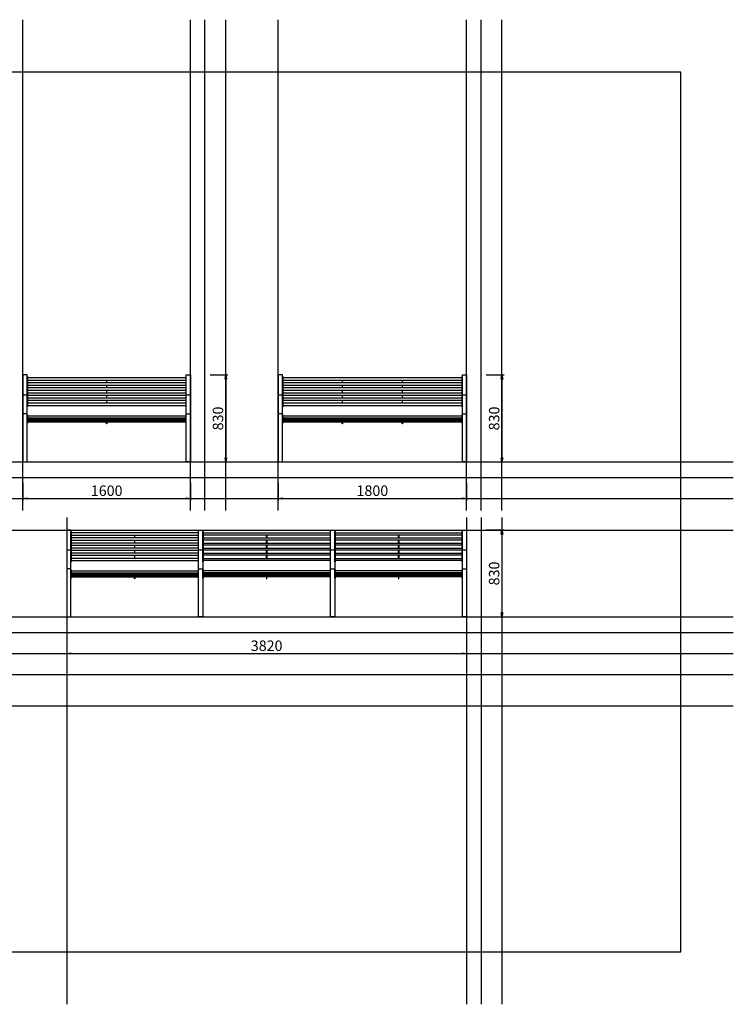
# Model space of a CAD drawing. Extents: x 21964 to 34844, y -1259 to 8141.
# Drawn here: x 28027 to 34844, y -1259 to 8141 of the extents above; entities that cross this region are included whole.
import ezdxf

# ---------------------------------------------------------------- set-up
doc = ezdxf.new("R2010")
doc.units = 0
doc.header["$LTSCALE"] = 200
doc.layers.get('0').update_dxf_attribs({"linetype": 'CONTINUOUS'})
doc.layers.get('DEFPOINTS').update_dxf_attribs({"linetype": 'CONTINUOUS'})
for name, color, linetype in [('SIA-HLINIK', 7, 'CONTINUOUS'), ('SIA-KOTY', 3, 'CONTINUOUS'), ('SIA-NETISK', 30, 'CONTINUOUS')]:
    doc.layers.add(name, color=color, linetype=linetype)
doc.styles.get("Standard").update_dxf_attribs({"font": 'arial-narrow_[allfont.net].ttf'})
doc.dimstyles.new('SIA_1_20_SIPKY', dxfattribs={"dimscale": 0, "dimtxt": 100, "dimasz": 40, "dimexe": 20, "dimexo": 50, "dimgap": 25, "dimtad": 1, "dimdec": 0, "dimrnd": 10, "dimzin": 0, "dimtxsty": 'STANDARD', "dimblk": 'CLOSEDBLANK', "dimcen": 250, "dimdle": 20, "dimclrd": 256, "dimclre": 256, "dimclrt": 256, "dimazin": 3, "dimtfac": 1, "dimtdec": 0, "dimtix": 1, "dimtmove": 0, "dimatfit": 3, "dimtolj": 1, "dimtzin": 0})

# ---------------------------------------------------------------- blocks, each defined once
blk = doc.blocks.new('_CLOSEDBLANK')
at = {"color": 0, "linetype": 'BYBLOCK'}
for p, q in [((-1, 0.17), (0, 0)), ((-1, 0.17), (-1, -0.17)), ((0, 0), (-1, -0.17))]:
    blk.add_line(p, q, dxfattribs=at)
blk = doc.blocks.new('*D48')
at = {"layer": 'DEFPOINTS', "color": 0}
for p in [(28058.4, 3769.6), (29658.4, 3769.6), (29658.4, 3569.7)]:
    blk.add_point(p, dxfattribs=at)
at = {"layer": 'SIA-KOTY'}
for p, q in [((28058.4, 3719.6), (28058.4, 3549.7)), ((29658.4, 3719.6), (29658.4, 3549.7)), ((28098.4, 3569.7), (29618.4, 3569.7))]:
    blk.add_line(p, q, dxfattribs=at)
at = {"layer": 'SIA-KOTY', "xscale": 40, "yscale": 40, "zscale": 40, "rotation": 180}
blk.add_blockref('_CLOSEDBLANK', (28058.4, 3569.7), dxfattribs=at)
at = {"layer": 'SIA-KOTY', "xscale": 40, "yscale": 40, "zscale": 40}
blk.add_blockref('_CLOSEDBLANK', (29658.4, 3569.7), dxfattribs=at)
at = {"layer": 'SIA-KOTY', "insert": (28858.4, 3644.7), "char_height": 100, "attachment_point": 5}
blk.add_mtext('\\A1;1600', dxfattribs=at)
blk = doc.blocks.new('*D49')
at = {"layer": 'DEFPOINTS', "color": 0}
for p in [(30496.4, 3769.6), (32296.4, 3769.6), (32296.4, 3569.7)]:
    blk.add_point(p, dxfattribs=at)
at = {"layer": 'SIA-KOTY'}
for p, q in [((30496.4, 3719.6), (30496.4, 3549.7)), ((32296.4, 3719.6), (32296.4, 3549.7)), ((30536.4, 3569.7), (32256.4, 3569.7))]:
    blk.add_line(p, q, dxfattribs=at)
at = {"layer": 'SIA-KOTY', "xscale": 40, "yscale": 40, "zscale": 40, "rotation": 180}
blk.add_blockref('_CLOSEDBLANK', (30496.4, 3569.7), dxfattribs=at)
at = {"layer": 'SIA-KOTY', "xscale": 40, "yscale": 40, "zscale": 40}
blk.add_blockref('_CLOSEDBLANK', (32296.4, 3569.7), dxfattribs=at)
at = {"layer": 'SIA-KOTY', "insert": (31396.4, 3644.7), "char_height": 100, "attachment_point": 5}
blk.add_mtext('\\A1;1800', dxfattribs=at)
blk = doc.blocks.new('*D52')
at = {"layer": 'DEFPOINTS', "color": 0}
for p in [(28476.4, 2289.6), (32296.4, 2289.6), (32296.4, 2089.7)]:
    blk.add_point(p, dxfattribs=at)
at = {"layer": 'SIA-KOTY'}
for p, q in [((28476.4, 2239.6), (28476.4, 2069.7)), ((32296.4, 2239.6), (32296.4, 2069.7)), ((28516.4, 2089.7), (32256.4, 2089.7))]:
    blk.add_line(p, q, dxfattribs=at)
at = {"layer": 'SIA-KOTY', "xscale": 40, "yscale": 40, "zscale": 40, "rotation": 180}
blk.add_blockref('_CLOSEDBLANK', (28476.4, 2089.7), dxfattribs=at)
at = {"layer": 'SIA-KOTY', "xscale": 40, "yscale": 40, "zscale": 40}
blk.add_blockref('_CLOSEDBLANK', (32296.4, 2089.7), dxfattribs=at)
at = {"layer": 'SIA-KOTY', "insert": (30386.4, 2164.7), "char_height": 100, "attachment_point": 5}
blk.add_mtext('\\A1;3820', dxfattribs=at)
blk = doc.blocks.new('*D53')
at = {"layer": 'DEFPOINTS', "color": 0}
for p in [(29796.4, 4749.6), (29796.4, 3919.6), (29996.4, 3919.6)]:
    blk.add_point(p, dxfattribs=at)
at = {"layer": 'SIA-KOTY'}
for p, q in [((29846.4, 4749.6), (30016.4, 4749.6)), ((29996.4, 4709.6), (29996.4, 3959.6)), ((29846.4, 3919.6), (30016.4, 3919.6))]:
    blk.add_line(p, q, dxfattribs=at)
at = {"layer": 'SIA-KOTY', "xscale": 40, "yscale": 40, "zscale": 40}
for p, rotation in [((29996.4, 4749.6), 90), ((29996.4, 3919.6), 270)]:
    blk.add_blockref('_CLOSEDBLANK', p, dxfattribs=dict(at, rotation=rotation))
at = {"layer": 'SIA-KOTY', "insert": (29921.4, 4334.6), "char_height": 100, "attachment_point": 5, "rotation": 90}
blk.add_mtext('\\A1;830', dxfattribs=at)
blk = doc.blocks.new('*D54')
at = {"layer": 'DEFPOINTS', "color": 0}
for p in [(32434.4, 4749.6), (32434.4, 3919.6), (32634.4, 3919.6)]:
    blk.add_point(p, dxfattribs=at)
at = {"layer": 'SIA-KOTY'}
for p, q in [((32484.4, 4749.6), (32654.4, 4749.6)), ((32634.4, 4709.6), (32634.4, 3959.6)), ((32484.4, 3919.6), (32654.4, 3919.6))]:
    blk.add_line(p, q, dxfattribs=at)
at = {"layer": 'SIA-KOTY', "xscale": 40, "yscale": 40, "zscale": 40}
for p, rotation in [((32634.4, 4749.6), 90), ((32634.4, 3919.6), 270)]:
    blk.add_blockref('_CLOSEDBLANK', p, dxfattribs=dict(at, rotation=rotation))
at = {"layer": 'SIA-KOTY', "insert": (32559.4, 4334.6), "char_height": 100, "attachment_point": 5, "rotation": 90}
blk.add_mtext('\\A1;830', dxfattribs=at)
blk = doc.blocks.new('*D55')
at = {"layer": 'DEFPOINTS', "color": 0}
for p in [(32434.4, 3269.8), (32434.4, 2439.6), (32634.4, 2439.6)]:
    blk.add_point(p, dxfattribs=at)
at = {"layer": 'SIA-KOTY'}
for p, q in [((32484.4, 3269.8), (32654.4, 3269.8)), ((32634.4, 3229.8), (32634.4, 2479.6)), ((32484.4, 2439.6), (32654.4, 2439.6))]:
    blk.add_line(p, q, dxfattribs=at)
at = {"layer": 'SIA-KOTY', "xscale": 40, "yscale": 40, "zscale": 40}
for p, rotation in [((32634.4, 3269.8), 90), ((32634.4, 2439.6), 270)]:
    blk.add_blockref('_CLOSEDBLANK', p, dxfattribs=dict(at, rotation=rotation))
at = {"layer": 'SIA-KOTY', "insert": (32559.4, 2854.7), "char_height": 100, "attachment_point": 5, "rotation": 90}
blk.add_mtext('\\A1;830', dxfattribs=at)

msp = doc.modelspace()

# ---------------------------------------------------------------- linework, layer by layer
at = {"layer": 'SIA-HLINIK', "linetype": 'BYBLOCK'}
for p, q in [((29614.4, 4721.6), (28102.4, 4721.6)), ((29614.4, 4721.6), (28102.4, 4721.6)), ((28102.4, 4701.6), (29614.4, 4701.6)), ((28102.4, 4701.6), (29614.4, 4701.6)), ((28856.4, 4701.6), (28856.4, 4673.7)), ((28856.4, 4701.6), (28856.4, 4673.7)), ((28860.4, 4673.7), (28860.4, 4701.6)), ((28860.4, 4673.7), (28860.4, 4701.6)), ((32252.4, 4721.6), (30540.4, 4721.6)), ((32252.4, 4721.6), (30540.4, 4721.6)), ((30540.4, 4701.6), (32252.4, 4701.6)), ((30540.4, 4701.6), (32252.4, 4701.6)), ((31108.4, 4701.6), (31108.4, 4673.7)), ((31108.4, 4701.6), (31108.4, 4673.7)), ((31112.4, 4673.7), (31112.4, 4701.6)), ((31112.4, 4673.7), (31112.4, 4701.6)), ((31680.4, 4701.6), (31680.4, 4673.7)), ((31680.4, 4701.6), (31680.4, 4673.7)), ((31684.4, 4673.7), (31684.4, 4701.6)), ((31684.4, 4673.7), (31684.4, 4701.6)), ((29614.4, 4673.7), (28102.4, 4673.7)), ((29614.4, 4673.7), (28102.4, 4673.7)), ((28102.4, 4653.7), (29614.4, 4653.7)), ((28102.4, 4653.7), (29614.4, 4653.7)), ((29614.4, 4625.5), (28102.4, 4625.5)), ((29614.4, 4625.5), (28102.4, 4625.5)), ((28856.4, 4653.7), (28856.4, 4625.5)), ((28856.4, 4653.7), (28856.4, 4625.5)), ((28860.4, 4625.5), (28860.4, 4653.7)), ((28860.4, 4625.5), (28860.4, 4653.7)), ((32252.4, 4673.7), (30540.4, 4673.7)), ((32252.4, 4673.7), (30540.4, 4673.7)), ((30540.4, 4653.7), (32252.4, 4653.7)), ((30540.4, 4653.7), (32252.4, 4653.7)), ((32252.4, 4625.5), (30540.4, 4625.5)), ((32252.4, 4625.5), (30540.4, 4625.5)), ((31108.4, 4653.7), (31108.4, 4625.5)), ((31108.4, 4653.7), (31108.4, 4625.5)), ((31112.4, 4625.5), (31112.4, 4653.7)), ((31112.4, 4625.5), (31112.4, 4653.7)), ((31680.4, 4653.7), (31680.4, 4625.5)), ((31680.4, 4653.7), (31680.4, 4625.5)), ((31684.4, 4625.5), (31684.4, 4653.7)), ((31684.4, 4625.5), (31684.4, 4653.7)), ((28102.4, 4605.5), (29614.4, 4605.5)), ((28102.4, 4605.5), (29614.4, 4605.5)), ((29614.4, 4576.9), (28102.4, 4576.9)), ((29614.4, 4576.9), (28102.4, 4576.9)), ((28102.4, 4556.9), (29614.4, 4556.9)), ((28102.4, 4556.9), (29614.4, 4556.9)), ((29614.4, 4528.1), (28102.4, 4528.1)), ((29614.4, 4528.1), (28102.4, 4528.1)), ((28856.4, 4605.5), (28856.4, 4576.9)), ((28856.4, 4605.5), (28856.4, 4576.9)), ((28856.4, 4596.1), (28856.4, 4586.4)), ((28856.4, 4596.1), (28856.4, 4586.4)), ((28856.4, 4556.9), (28856.4, 4528.1)), ((28856.4, 4556.9), (28856.4, 4528.1)), ((28856.4, 4556.9), (28856.4, 4528.1)), ((28856.4, 4556.9), (28856.4, 4528.1)), ((28860.4, 4576.9), (28860.4, 4605.5)), ((28860.4, 4576.9), (28860.4, 4605.5)), ((28860.4, 4586.4), (28860.4, 4596.1)), ((28860.4, 4586.4), (28860.4, 4596.1)), ((28860.4, 4528.1), (28860.4, 4556.9)), ((28860.4, 4528.1), (28860.4, 4556.9)), ((28860.4, 4528.1), (28860.4, 4556.9)), ((28860.4, 4528.1), (28860.4, 4556.9)), ((30540.4, 4605.5), (32252.4, 4605.5)), ((30540.4, 4605.5), (32252.4, 4605.5)), ((32252.4, 4576.9), (30540.4, 4576.9)), ((32252.4, 4576.9), (30540.4, 4576.9)), ((30540.4, 4556.9), (32252.4, 4556.9)), ((30540.4, 4556.9), (32252.4, 4556.9)), ((32252.4, 4528.1), (30540.4, 4528.1)), ((32252.4, 4528.1), (30540.4, 4528.1)), ((31108.4, 4605.5), (31108.4, 4576.9)), ((31108.4, 4605.5), (31108.4, 4576.9)), ((31108.4, 4596.1), (31108.4, 4586.4)), ((31108.4, 4596.1), (31108.4, 4586.4)), ((31108.4, 4556.9), (31108.4, 4528.1)), ((31108.4, 4556.9), (31108.4, 4528.1)), ((31108.4, 4556.9), (31108.4, 4528.1)), ((31108.4, 4556.9), (31108.4, 4528.1)), ((31112.4, 4576.9), (31112.4, 4605.5)), ((31112.4, 4576.9), (31112.4, 4605.5)), ((31112.4, 4586.4), (31112.4, 4596.1)), ((31112.4, 4586.4), (31112.4, 4596.1)), ((31112.4, 4528.1), (31112.4, 4556.9)), ((31112.4, 4528.1), (31112.4, 4556.9)), ((31112.4, 4528.1), (31112.4, 4556.9)), ((31112.4, 4528.1), (31112.4, 4556.9)), ((31680.4, 4605.5), (31680.4, 4576.9)), ((31680.4, 4605.5), (31680.4, 4576.9)), ((31680.4, 4596.1), (31680.4, 4586.4)), ((31680.4, 4596.1), (31680.4, 4586.4)), ((31680.4, 4556.9), (31680.4, 4528.1)), ((31680.4, 4556.9), (31680.4, 4528.1)), ((31680.4, 4556.9), (31680.4, 4528.1)), ((31680.4, 4556.9), (31680.4, 4528.1)), ((31684.4, 4576.9), (31684.4, 4605.5)), ((31684.4, 4576.9), (31684.4, 4605.5)), ((31684.4, 4586.4), (31684.4, 4596.1)), ((31684.4, 4586.4), (31684.4, 4596.1)), ((31684.4, 4528.1), (31684.4, 4556.9)), ((31684.4, 4528.1), (31684.4, 4556.9)), ((31684.4, 4528.1), (31684.4, 4556.9)), ((31684.4, 4528.1), (31684.4, 4556.9)), ((28102.4, 4508.1), (29614.4, 4508.1)), ((28102.4, 4508.1), (29614.4, 4508.1)), ((29614.4, 4479), (28102.4, 4479)), ((29614.4, 4479), (28102.4, 4479)), ((28102.4, 4459), (29614.4, 4459)), ((28102.4, 4459), (29614.4, 4459)), ((28856.4, 4508.1), (28856.4, 4479)), ((28856.4, 4508.1), (28856.4, 4479)), ((28856.4, 4508.1), (28856.4, 4479)), ((28856.4, 4508.1), (28856.4, 4479)), ((28860.4, 4479), (28860.4, 4508.1)), ((28860.4, 4479), (28860.4, 4508.1)), ((28860.4, 4479), (28860.4, 4508.1)), ((28860.4, 4479), (28860.4, 4508.1)), ((30540.4, 4508.1), (32252.4, 4508.1)), ((30540.4, 4508.1), (32252.4, 4508.1)), ((32252.4, 4479), (30540.4, 4479)), ((32252.4, 4479), (30540.4, 4479)), ((30540.4, 4459), (32252.4, 4459)), ((30540.4, 4459), (32252.4, 4459)), ((31108.4, 4508.1), (31108.4, 4479)), ((31108.4, 4508.1), (31108.4, 4479)), ((31108.4, 4508.1), (31108.4, 4479)), ((31108.4, 4508.1), (31108.4, 4479)), ((31112.4, 4479), (31112.4, 4508.1)), ((31112.4, 4479), (31112.4, 4508.1)), ((31112.4, 4479), (31112.4, 4508.1)), ((31112.4, 4479), (31112.4, 4508.1)), ((31680.4, 4508.1), (31680.4, 4479)), ((31680.4, 4508.1), (31680.4, 4479)), ((31680.4, 4508.1), (31680.4, 4479)), ((31680.4, 4508.1), (31680.4, 4479)), ((31684.4, 4479), (31684.4, 4508.1)), ((31684.4, 4479), (31684.4, 4508.1)), ((31684.4, 4479), (31684.4, 4508.1)), ((31684.4, 4479), (31684.4, 4508.1)), ((29732.4, 3241.6), (28520.4, 3241.6)), ((29732.4, 3241.6), (28520.4, 3241.6)), ((28520.4, 3221.6), (29732.4, 3221.6)), ((28520.4, 3221.6), (29732.4, 3221.6)), ((29124.4, 3221.6), (29124.4, 3193.7)), ((29124.4, 3221.6), (29124.4, 3193.7)), ((29128.4, 3193.7), (29128.4, 3221.6)), ((29128.4, 3193.7), (29128.4, 3221.6)), ((29780.4, 3241.6), (30992.4, 3241.6)), ((29780.4, 3241.6), (30992.4, 3241.6)), ((30992.4, 3221.6), (29780.4, 3221.6)), ((30992.4, 3221.6), (29780.4, 3221.6)), ((30384.4, 3193.7), (30384.4, 3221.6)), ((30384.4, 3193.7), (30384.4, 3221.6)), ((30388.4, 3221.6), (30388.4, 3193.7)), ((30388.4, 3221.6), (30388.4, 3193.7)), ((31040.4, 3241.6), (32252.4, 3241.6)), ((31040.4, 3241.6), (32252.4, 3241.6)), ((32252.4, 3221.6), (31040.4, 3221.6)), ((32252.4, 3221.6), (31040.4, 3221.6)), ((31644.4, 3193.7), (31644.4, 3221.6)), ((31644.4, 3193.7), (31644.4, 3221.6)), ((31648.4, 3221.6), (31648.4, 3193.7)), ((31648.4, 3221.6), (31648.4, 3193.7)), ((29732.4, 3193.7), (28520.4, 3193.7)), ((29732.4, 3193.7), (28520.4, 3193.7)), ((28520.4, 3173.7), (29732.4, 3173.7)), ((28520.4, 3173.7), (29732.4, 3173.7)), ((29732.4, 3145.5), (28520.4, 3145.5)), ((29732.4, 3145.5), (28520.4, 3145.5)), ((28520.4, 3125.5), (29732.4, 3125.5)), ((28520.4, 3125.5), (29732.4, 3125.5)), ((29124.4, 3173.7), (29124.4, 3145.5)), ((29124.4, 3173.7), (29124.4, 3145.5)), ((29124.4, 3125.5), (29124.4, 3096.9)), ((29124.4, 3125.5), (29124.4, 3096.9)), ((29124.4, 3116.1), (29124.4, 3106.4)), ((29124.4, 3116.1), (29124.4, 3106.4)), ((29128.4, 3145.5), (29128.4, 3173.7)), ((29128.4, 3145.5), (29128.4, 3173.7)), ((29128.4, 3096.9), (29128.4, 3125.5)), ((29128.4, 3096.9), (29128.4, 3125.5)), ((29128.4, 3106.4), (29128.4, 3116.1)), ((29128.4, 3106.4), (29128.4, 3116.1)), ((29780.4, 3193.7), (30992.4, 3193.7)), ((29780.4, 3193.7), (30992.4, 3193.7)), ((30992.4, 3173.7), (29780.4, 3173.7)), ((30992.4, 3173.7), (29780.4, 3173.7)), ((29780.4, 3145.5), (30992.4, 3145.5)), ((29780.4, 3145.5), (30992.4, 3145.5)), ((30992.4, 3125.5), (29780.4, 3125.5)), ((30992.4, 3125.5), (29780.4, 3125.5)), ((30384.4, 3145.5), (30384.4, 3173.7)), ((30384.4, 3145.5), (30384.4, 3173.7)), ((30384.4, 3096.9), (30384.4, 3125.5)), ((30384.4, 3096.9), (30384.4, 3125.5)), ((30384.4, 3106.4), (30384.4, 3116.1)), ((30384.4, 3106.4), (30384.4, 3116.1)), ((30388.4, 3173.7), (30388.4, 3145.5)), ((30388.4, 3173.7), (30388.4, 3145.5)), ((30388.4, 3125.5), (30388.4, 3096.9)), ((30388.4, 3125.5), (30388.4, 3096.9)), ((30388.4, 3116.1), (30388.4, 3106.4)), ((30388.4, 3116.1), (30388.4, 3106.4)), ((31040.4, 3193.7), (32252.4, 3193.7)), ((31040.4, 3193.7), (32252.4, 3193.7)), ((32252.4, 3173.7), (31040.4, 3173.7)), ((32252.4, 3173.7), (31040.4, 3173.7)), ((31040.4, 3145.5), (32252.4, 3145.5)), ((31040.4, 3145.5), (32252.4, 3145.5)), ((32252.4, 3125.5), (31040.4, 3125.5)), ((32252.4, 3125.5), (31040.4, 3125.5)), ((31644.4, 3145.5), (31644.4, 3173.7)), ((31644.4, 3145.5), (31644.4, 3173.7)), ((31644.4, 3096.9), (31644.4, 3125.5)), ((31644.4, 3096.9), (31644.4, 3125.5)), ((31644.4, 3106.4), (31644.4, 3116.1)), ((31644.4, 3106.4), (31644.4, 3116.1)), ((31648.4, 3173.7), (31648.4, 3145.5)), ((31648.4, 3173.7), (31648.4, 3145.5)), ((31648.4, 3125.5), (31648.4, 3096.9)), ((31648.4, 3125.5), (31648.4, 3096.9)), ((31648.4, 3116.1), (31648.4, 3106.4)), ((31648.4, 3116.1), (31648.4, 3106.4)), ((29732.4, 3096.9), (28520.4, 3096.9)), ((29732.4, 3096.9), (28520.4, 3096.9)), ((28520.4, 3076.9), (29732.4, 3076.9)), ((28520.4, 3076.9), (29732.4, 3076.9)), ((29732.4, 3048.1), (28520.4, 3048.1)), ((29732.4, 3048.1), (28520.4, 3048.1)), ((28520.4, 3028.1), (29732.4, 3028.1)), ((28520.4, 3028.1), (29732.4, 3028.1)), ((29124.4, 3076.9), (29124.4, 3048.1)), ((29124.4, 3076.9), (29124.4, 3048.1)), ((29124.4, 3076.9), (29124.4, 3048.1)), ((29124.4, 3076.9), (29124.4, 3048.1)), ((29124.4, 3028.1), (29124.4, 2999)), ((29124.4, 3028.1), (29124.4, 2999)), ((29124.4, 3028.1), (29124.4, 2999)), ((29124.4, 3028.1), (29124.4, 2999)), ((29128.4, 3048.1), (29128.4, 3076.9)), ((29128.4, 3048.1), (29128.4, 3076.9)), ((29128.4, 3048.1), (29128.4, 3076.9)), ((29128.4, 3048.1), (29128.4, 3076.9)), ((29128.4, 2999), (29128.4, 3028.1)), ((29128.4, 2999), (29128.4, 3028.1)), ((29128.4, 2999), (29128.4, 3028.1)), ((29128.4, 2999), (29128.4, 3028.1)), ((29780.4, 3096.9), (30992.4, 3096.9)), ((29780.4, 3096.9), (30992.4, 3096.9)), ((30992.4, 3076.9), (29780.4, 3076.9)), ((30992.4, 3076.9), (29780.4, 3076.9)), ((29780.4, 3048.1), (30992.4, 3048.1)), ((29780.4, 3048.1), (30992.4, 3048.1)), ((30992.4, 3028.1), (29780.4, 3028.1)), ((30992.4, 3028.1), (29780.4, 3028.1)), ((30384.4, 3048.1), (30384.4, 3076.9)), ((30384.4, 3048.1), (30384.4, 3076.9)), ((30384.4, 3048.1), (30384.4, 3076.9)), ((30384.4, 3048.1), (30384.4, 3076.9)), ((30384.4, 2999), (30384.4, 3028.1)), ((30384.4, 2999), (30384.4, 3028.1)), ((30384.4, 2999), (30384.4, 3028.1)), ((30384.4, 2999), (30384.4, 3028.1)), ((30388.4, 3076.9), (30388.4, 3048.1)), ((30388.4, 3076.9), (30388.4, 3048.1)), ((30388.4, 3076.9), (30388.4, 3048.1)), ((30388.4, 3076.9), (30388.4, 3048.1)), ((30388.4, 3028.1), (30388.4, 2999)), ((30388.4, 3028.1), (30388.4, 2999)), ((30388.4, 3028.1), (30388.4, 2999)), ((30388.4, 3028.1), (30388.4, 2999)), ((31040.4, 3096.9), (32252.4, 3096.9)), ((31040.4, 3096.9), (32252.4, 3096.9)), ((32252.4, 3076.9), (31040.4, 3076.9)), ((32252.4, 3076.9), (31040.4, 3076.9)), ((31040.4, 3048.1), (32252.4, 3048.1)), ((31040.4, 3048.1), (32252.4, 3048.1)), ((32252.4, 3028.1), (31040.4, 3028.1)), ((32252.4, 3028.1), (31040.4, 3028.1)), ((31644.4, 3048.1), (31644.4, 3076.9)), ((31644.4, 3048.1), (31644.4, 3076.9)), ((31644.4, 3048.1), (31644.4, 3076.9)), ((31644.4, 3048.1), (31644.4, 3076.9)), ((31644.4, 2999), (31644.4, 3028.1)), ((31644.4, 2999), (31644.4, 3028.1)), ((31644.4, 2999), (31644.4, 3028.1)), ((31644.4, 2999), (31644.4, 3028.1)), ((31648.4, 3076.9), (31648.4, 3048.1)), ((31648.4, 3076.9), (31648.4, 3048.1)), ((31648.4, 3076.9), (31648.4, 3048.1)), ((31648.4, 3076.9), (31648.4, 3048.1)), ((31648.4, 3028.1), (31648.4, 2999)), ((31648.4, 3028.1), (31648.4, 2999)), ((31648.4, 3028.1), (31648.4, 2999)), ((31648.4, 3028.1), (31648.4, 2999)), ((29732.4, 2999), (28520.4, 2999)), ((29732.4, 2999), (28520.4, 2999)), ((28520.4, 2979), (29732.4, 2979)), ((28520.4, 2979), (29732.4, 2979)), ((29780.4, 2999), (30992.4, 2999)), ((29780.4, 2999), (30992.4, 2999)), ((30992.4, 2979), (29780.4, 2979)), ((30992.4, 2979), (29780.4, 2979)), ((31040.4, 2999), (32252.4, 2999)), ((31040.4, 2999), (32252.4, 2999)), ((32252.4, 2979), (31040.4, 2979)), ((32252.4, 2979), (31040.4, 2979))]:
    msp.add_line(p, q, dxfattribs=at)
for points in [[(28098.4, 4749.6), (28058.4, 4749.6), (28058.4, 3919.6), (28098.4, 3919.6)], [(29618.4, 4735.6), (29614.4, 4735.6), (29614.4, 4446.8), (29618.4, 4446.8)], [(29618.4, 4749.6), (29658.4, 4749.6), (29658.4, 3919.6), (29618.4, 3919.6)], [(30536.4, 4749.6), (30496.4, 4749.6), (30496.4, 3919.6), (30536.4, 3919.6)], [(32256.4, 4735.6), (32252.4, 4735.6), (32252.4, 4446.8), (32256.4, 4446.8)], [(32256.4, 4749.6), (32296.4, 4749.6), (32296.4, 3919.6), (32256.4, 3919.6)], [(28098.4, 4369.5), (28102.4, 4369.5), (28102.4, 4290.4), (28098.4, 4290.4)], [(29618.4, 4369.5), (29614.4, 4369.5), (29614.4, 4290.4), (29618.4, 4290.4)], [(30536.4, 4369.5), (30540.4, 4369.5), (30540.4, 4290.4), (30536.4, 4290.4)], [(32256.4, 4369.5), (32252.4, 4369.5), (32252.4, 4290.4), (32256.4, 4290.4)], [(28516.4, 3269.6), (28476.4, 3269.6), (28476.4, 2439.6), (28516.4, 2439.6)], [(29736.4, 3255.6), (29732.4, 3255.6), (29732.4, 2966.8), (29736.4, 2966.8)], [(29736.4, 3269.6), (29776.4, 3269.6), (29776.4, 2439.6), (29736.4, 2439.6)], [(29776.4, 3255.6), (29780.4, 3255.6), (29780.4, 2966.8), (29776.4, 2966.8)], [(30996.4, 3269.6), (31036.4, 3269.6), (31036.4, 2439.6), (30996.4, 2439.6)], [(31036.4, 3255.6), (31040.4, 3255.6), (31040.4, 2966.8), (31036.4, 2966.8)], [(32256.4, 3269.6), (32296.4, 3269.6), (32296.4, 2439.6), (32256.4, 2439.6)], [(28516.4, 2889.5), (28520.4, 2889.5), (28520.4, 2810.4), (28516.4, 2810.4)], [(29736.4, 2889.5), (29732.4, 2889.5), (29732.4, 2810.4), (29736.4, 2810.4)], [(29776.4, 2889.5), (29780.4, 2889.5), (29780.4, 2810.4), (29776.4, 2810.4)], [(30996.4, 2889.5), (30992.4, 2889.5), (30992.4, 2810.4), (30996.4, 2810.4)], [(31036.4, 2889.5), (31040.4, 2889.5), (31040.4, 2810.4), (31036.4, 2810.4)], [(32256.4, 2889.5), (32252.4, 2889.5), (32252.4, 2810.4), (32256.4, 2810.4)]]:
    msp.add_lwpolyline(points, close=True, dxfattribs=at)
at = {"layer": 'SIA-HLINIK'}
for points in [[(28098.4, 4735.6), (28102.4, 4735.6), (28102.4, 4446.8), (28098.4, 4446.8)], [(30536.4, 4735.6), (30540.4, 4735.6), (30540.4, 4446.8), (30536.4, 4446.8)], [(28856.4, 4303), (28860.4, 4303), (28860.4, 4283.3), (28856.4, 4283.3)], [(31108.4, 4303), (31112.4, 4303), (31112.4, 4283.3), (31108.4, 4283.3)], [(31680.4, 4303), (31684.4, 4303), (31684.4, 4283.3), (31680.4, 4283.3)], [(28516.4, 3255.6), (28520.4, 3255.6), (28520.4, 2966.8), (28516.4, 2966.8)], [(30996.4, 3255.6), (30992.4, 3255.6), (30992.4, 2966.8), (30996.4, 2966.8)], [(32256.4, 3255.6), (32252.4, 3255.6), (32252.4, 2966.8), (32256.4, 2966.8)], [(29124.4, 2823), (29128.4, 2823), (29128.4, 2803.3), (29124.4, 2803.3)], [(30388.4, 2823), (30384.4, 2823), (30384.4, 2803.3), (30388.4, 2803.3)], [(31648.4, 2823), (31644.4, 2823), (31644.4, 2803.3), (31648.4, 2803.3)]]:
    msp.add_lwpolyline(points, close=True, dxfattribs=at)
for points in [[(28058.4, 4559.6), (28098.4, 4559.6)], [(29618.4, 4559.6), (29658.4, 4559.6)], [(30496.4, 4559.6), (30536.4, 4559.6)], [(32256.4, 4559.6), (32296.4, 4559.6)], [(28102.4, 4359.3), (29614.4, 4359.3)], [(28102.4, 4339.3), (29614.4, 4339.3)], [(28102.4, 4337.9), (29614.4, 4337.9)], [(28102.4, 4335.3), (29614.4, 4335.3)], [(28102.4, 4331.3), (29614.4, 4331.3)], [(28102.4, 4326.2), (29614.4, 4326.2)], [(30540.4, 4359.3), (32252.4, 4359.3)], [(30540.4, 4339.3), (32252.4, 4339.3)], [(30540.4, 4337.9), (32252.4, 4337.9)], [(30540.4, 4335.3), (32252.4, 4335.3)], [(30540.4, 4331.3), (32252.4, 4331.3)], [(30540.4, 4326.2), (32252.4, 4326.2)], [(28102.4, 4319.7), (29614.4, 4319.7)], [(28102.4, 4312.1), (29614.4, 4312.1)], [(28102.4, 4303), (29614.4, 4303)], [(30540.4, 4319.7), (32252.4, 4319.7)], [(30540.4, 4312.1), (32252.4, 4312.1)], [(30540.4, 4303), (32252.4, 4303)], [(28476.4, 3079.6), (28516.4, 3079.6)], [(29736.4, 3079.6), (29776.4, 3079.6)], [(30996.4, 3079.6), (31036.4, 3079.6)], [(32256.4, 3079.6), (32296.4, 3079.6)], [(28520.4, 2879.3), (29732.4, 2879.3)], [(28520.4, 2859.3), (29732.4, 2859.3)], [(28520.4, 2857.9), (29732.4, 2857.9)], [(28520.4, 2855.3), (29732.4, 2855.3)], [(28520.4, 2851.3), (29732.4, 2851.3)], [(28520.4, 2846.2), (29732.4, 2846.2)], [(28520.4, 2839.7), (29732.4, 2839.7)], [(28520.4, 2832.1), (29732.4, 2832.1)], [(28520.4, 2823), (29732.4, 2823)], [(30992.4, 2879.3), (29780.4, 2879.3)], [(30992.4, 2859.3), (29780.4, 2859.3)], [(30992.4, 2857.9), (29780.4, 2857.9)], [(30992.4, 2855.3), (29780.4, 2855.3)], [(30992.4, 2851.3), (29780.4, 2851.3)], [(30992.4, 2846.2), (29780.4, 2846.2)], [(30992.4, 2839.7), (29780.4, 2839.7)], [(30992.4, 2832.1), (29780.4, 2832.1)], [(30992.4, 2823), (29780.4, 2823)], [(32252.4, 2879.3), (31040.4, 2879.3)], [(32252.4, 2859.3), (31040.4, 2859.3)], [(32252.4, 2857.9), (31040.4, 2857.9)], [(32252.4, 2855.3), (31040.4, 2855.3)], [(32252.4, 2851.3), (31040.4, 2851.3)], [(32252.4, 2846.2), (31040.4, 2846.2)], [(32252.4, 2839.7), (31040.4, 2839.7)], [(32252.4, 2832.1), (31040.4, 2832.1)], [(32252.4, 2823), (31040.4, 2823)]]:
    msp.add_lwpolyline(points, dxfattribs=at)
at = {"layer": 'SIA-HLINIK', "linetype": 'BYBLOCK'}
for points in [[(28098.4, 4379.6), (28058.4, 4379.6)], [(29618.4, 4379.6), (29658.4, 4379.6)], [(30536.4, 4379.6), (30496.4, 4379.6)], [(32256.4, 4379.6), (32296.4, 4379.6)], [(28516.4, 2899.6), (28476.4, 2899.6)], [(29736.4, 2899.6), (29776.4, 2899.6)], [(30996.4, 2899.6), (31036.4, 2899.6)], [(32256.4, 2899.6), (32296.4, 2899.6)]]:
    msp.add_lwpolyline(points, dxfattribs=at)
at = {"layer": 'SIA-NETISK'}
for points in [[(28058.4, 3457.2), (28058.4, 8141.5)], [(28058.4, 3457.2), (28058.4, 8141.5)], [(29658.4, 3457.2), (29658.4, 8141.5)], [(29796.4, 3457.2), (29796.4, 8141.5)], [(29996.4, 3457.2), (29996.4, 8141.5)], [(30496.4, 3457.2), (30496.4, 8141.5)], [(30496.4, 3457.2), (30496.4, 8141.5)], [(32296.4, 3457.2), (32296.4, 8141.5)], [(32434.4, 3457.2), (32434.4, 8141.5)], [(32634.4, 3457.2), (32634.4, 8141.5)], [(21964.1, 3919.6), (34844.1, 3919.6)], [(21964.1, 3769.6), (34844.1, 3769.6)], [(21964.1, 3569.6), (34844.1, 3569.6)], [(28476.4, 3389.1), (28476.4, -1258.5)], [(32296.4, 3389.1), (32296.4, -1258.5)], [(32434.4, 3389.1), (32434.4, -1258.5)], [(32634.4, 3389.1), (32634.4, -1258.5)], [(21964.1, 3269.6), (34844.1, 3269.6)], [(21964.1, 2439.6), (34844.1, 2439.6)], [(21964.1, 2289.6), (34844.1, 2289.6)], [(21964.1, 2089.6), (34844.1, 2089.6)], [(21964.1, 1889.6), (34844.1, 1889.6)], [(21964.1, 1589.6), (34844.1, 1589.6)]]:
    msp.add_lwpolyline(points, dxfattribs=at)
msp.add_lwpolyline([(34344.1, -758.5), (34344.1, 7641.5), (22464.1, 7641.5), (22464.1, -758.5)], close=True, dxfattribs=at)

# ---------------------------------------------------------------- dimensions: what is measured, and where the dimension line sits
at = {"layer": 'SIA-KOTY'}
for base, p1, p2, picture, middle in [((29996.4, 3919.6), (29796.4, 4749.6), (29796.4, 3919.6), '*D53', (29921.4, 4334.6)), ((32634.4, 3919.6), (32434.4, 4749.6), (32434.4, 3919.6), '*D54', (32559.4, 4334.6)), ((32634.4, 2439.6), (32434.4, 3269.8), (32434.4, 2439.6), '*D55', (32559.4, 2854.7))]:
    dim = msp.add_linear_dim(base=base, p1=p1, p2=p2, angle=90, dimstyle='SIA_1_20_SIPKY', override={"dimscale": 1}, dxfattribs=at)
    dim.commit()
    dim.dimension.update_dxf_attribs({"geometry": picture, "text_midpoint": middle})
at = {"layer": 'SIA-KOTY', "color": 254}
for base, p1, p2, picture, middle in [((29658.4, 3569.7), (28058.4, 3769.6), (29658.4, 3769.6), '*D48', (28858.4, 3644.7)), ((32296.4, 3569.7), (30496.4, 3769.6), (32296.4, 3769.6), '*D49', (31396.4, 3644.7)), ((32296.4, 2089.7), (28476.4, 2289.6), (32296.4, 2289.6), '*D52', (30386.4, 2164.7))]:
    dim = msp.add_linear_dim(base=base, p1=p1, p2=p2, dimstyle='SIA_1_20_SIPKY', override={"dimscale": 1}, dxfattribs=at)
    dim.commit()
    dim.dimension.update_dxf_attribs({"geometry": picture, "text_midpoint": middle})

doc.saveas('drawing.dxf')
